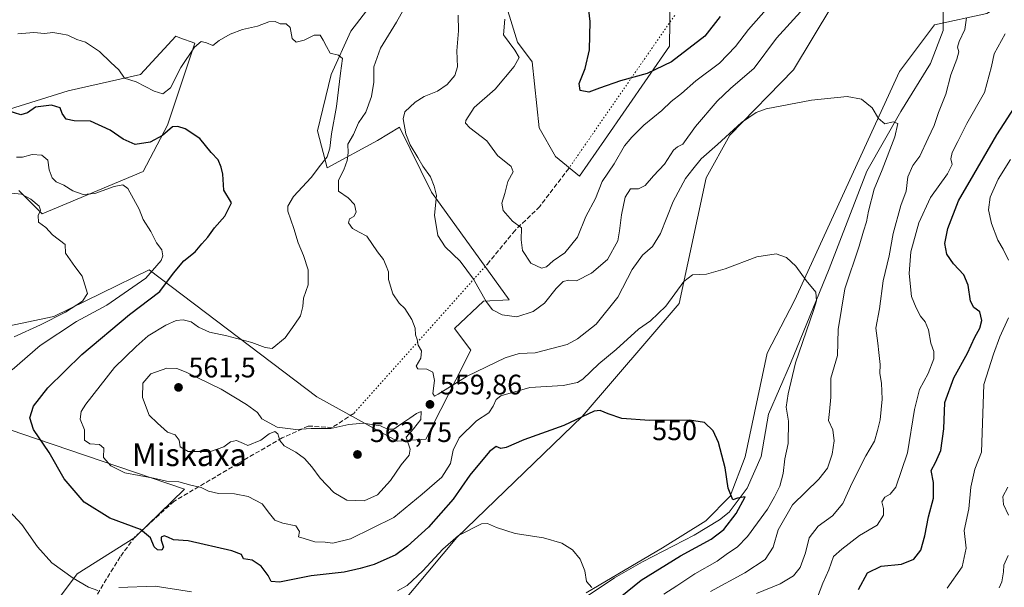
# Model space of a CAD drawing. Units: metres. Extents: x 604072 to 607523, y 4726902 to 4729267.
# Drawn here: x 605017 to 605366, y 4727888 to 4728089 of the extents above; entities that cross this region are included whole.
import ezdxf
from ezdxf.enums import TextEntityAlignment as Align

# ---------------------------------------------------------------- set-up
doc = ezdxf.new("R2010")
doc.units = ezdxf.units.M
doc.header["$MEASUREMENT"] = 0
doc.linetypes.add('DGN Style 3', pattern=[2.307223458686699, 1.648016756204785, -0.6592067024819142])
doc.linetypes.add('DGN Style 5', pattern=[1.1536117293433497, 0.4944050268614355, -0.6592067024819142])
for name, color, linetype, lineweight in [('Arbolado forestal CxS', 92, 'Continuous', 0), ('Corriente natural lineal', 142, 'Continuous', 13), ('Cultivos herbáceos CxS', 92, 'Continuous', 0), ('Curva de nivel maestra', 30, 'Continuous', 30), ('Curva de nivel normal', 30, 'Continuous', 0), ('Matorral CxS', 135, 'Continuous', 0), ('Punto de cota en terreno', 7, 'Continuous', 0), ('Rótulo de curva de nivel directora', 7, 'Continuous', 0), ('Rótulo de punto de cota en terreno', 7, 'Continuous', 0), ('Senda', 7, 'DGN Style 3', 0), ('Senda virtual', 7, 'DGN Style 5', 0), ('Texto cartográfico', 7, 'Continuous', 0)]:
    doc.layers.add(name, color=color, linetype=linetype, lineweight=lineweight)
doc.styles.add('Style-Arial', font='txt')

# ---------------------------------------------------------------- blocks, each defined once
blk = doc.blocks.new('*U9')
at = {"layer": 'Arbolado forestal CxS', "color": 92, "linetype": 'Continuous', "lineweight": 0}
blk.add_polyline3d([(605218.0521, 4727886.021199999, 544.7681000000011), (605245.1010999996, 4727901.968699999, 547.4285999999993), (605260.4310999997, 4727911.500299999, 548.8591000000015), (605269.1253000004, 4727920.1987, 549.8291999999929), (605274.4385000002, 4727934.214199999, 550.7256000000052), (605282.1667, 4727970.944700001, 552.8977000000014), (605291.8535000002, 4727989.508300001, 554.3200999999972), (605293.3065, 4727992.67, 554.5359000000026), (605329.1624999996, 4728070.673900001, 561.3111000000063), (605341.5453000005, 4728087.1786, 563.4404999999971), (605360.1327000001, 4728091.233300001, 565.6089999999967), (605384.4367000004, 4728106.191299999, 568.255799999999)], dxfattribs=at)
blk = doc.blocks.new('*U13')
at = {"layer": 'Cultivos herbáceos CxS', "color": 92, "linetype": 'Continuous', "lineweight": 0}
for points in [[(604943.8421, 4727875.287900001, 533.858600000007), (604952.5399000002, 4727898.482799999, 540.0503000000026), (604975.1020000001, 4727932.681299999, 546.2179999999935), (604987.8180999998, 4727947.290899999, 545.1555999999982), (604994.7849000003, 4727948.199300001, 545.6658000000025), (604998.3920999998, 4727948.6711, 545.8317999999999), (604998.9325000001, 4727948.741599999, 545.857799999998), (605002.7575000003, 4727947.442500001, 546.4342999999935), (605003.7156999996, 4727947.1174, 546.5296999999991), (605005.1249000002, 4727946.639000001, 546.6750000000029), (605023.1753000002, 4727940.512700001, 549.7878999999957), (605075.7414999995, 4727922.671900001, 554.9743000000017), (605058.0317000002, 4727905.593400001, 549.6800999999978), (605037.5916999998, 4727892.683300001, 545.5611000000063), (605021.3170999996, 4727870.808800001, 540.2112000000052)], [(605146.7833000004, 4727875.237500001, 541.0936999999976), (605172.2465000004, 4727905.6305, 546.2602999999945), (605216.6366999998, 4727948.4692, 550.5987000000023), (605251.0012999997, 4727988.4649, 554.942200000005), (605260.5787000004, 4728032.9681, 559.366399999999), (605269.0290000001, 4728048.178300001, 560.8234999999986), (605291.5620999997, 4728071.274, 561.827099999995), (605305.0822999999, 4728093.8069, 564.073900000003), (605331.8696999997, 4728131.655099999, 568.8046000000032), (605350.6586999996, 4728135.902799999, 567.7795999999944), (605373.4583000002, 4728175.790899999, 572.617499999993)], [(605384.4367000004, 4728106.191299999, 568.255799999999), (605360.1327000001, 4728091.233300001, 565.6089999999967), (605341.5453000005, 4728087.1786, 563.4404999999971), (605329.1624999996, 4728070.673900001, 561.3111000000063), (605293.3065, 4727992.67, 554.5359000000026), (605291.8535000002, 4727989.508300001, 554.3200999999972), (605282.1667, 4727970.944700001, 552.8977000000014), (605274.4385000002, 4727934.214199999, 550.7256000000052), (605269.1253000004, 4727920.1987, 549.8291999999929), (605260.4310999997, 4727911.500299999, 548.8591000000015), (605245.1010999996, 4727901.968699999, 547.4285999999993), (605218.0521, 4727886.021199999, 544.7681000000011)]]:
    blk.add_polyline3d(points, dxfattribs=at)
blk = doc.blocks.new('5PATER')
at = {"layer": 'Punto de cota en terreno', "linetype": 'Continuous', "lineweight": 0}
h = blk.add_hatch(color=51, dxfattribs=at)
edge = h.paths.add_edge_path()
edge.add_ellipse((0, 0), major_axis=(-0.1095731443231308, -0.1110710700762829), ratio=0.9994222409660322, start_angle=0, end_angle=360)

msp = doc.modelspace()

# ---------------------------------------------------------------- linework, layer by layer
at = {"layer": 'Arbolado forestal CxS', "color": 92, "linetype": 'Continuous', "lineweight": 0}
msp.add_polyline3d([(605419.7549000002, 4728146.5525, 574.0978000000032), (605418.2144999999, 4728143.5185, 573.718200000003), (605407.7200999996, 4728121.007900001, 571.8583000000071), (605388.8821, 4728108.927200001, 568.6667000000016), (605384.4367000004, 4728106.191299999, 568.255799999999), (605360.1327000001, 4728091.233300001, 565.6089999999967), (605341.5453000005, 4728087.1786, 563.4404999999971), (605329.1624999996, 4728070.673900001, 561.3111000000063), (605293.3065, 4727992.67, 554.5359000000026), (605291.8535000002, 4727989.508300001, 554.3200999999972), (605282.1667, 4727970.944700001, 552.8977000000014), (605274.4385000002, 4727934.214199999, 550.7256000000052), (605269.1253000004, 4727920.1987, 549.8291999999929), (605260.4310999997, 4727911.500299999, 548.8591000000015), (605245.1010999996, 4727901.968699999, 547.4285999999993), (605218.0521, 4727886.021199999, 544.7681000000011)], dxfattribs=at)
at = {"layer": 'Corriente natural lineal', "color": 142, "linetype": 'Continuous', "lineweight": 13}
msp.add_polyline3d([(605370.3701, 4728171.890100001, 572.771900000007), (605361.5601000005, 4728156.550100001, 570.8083999999944), (605352.1001000004, 4728142.520099999, 569.1184000000068), (605349.1601, 4728135.340100001, 567.8080000000045), (605347.2001, 4728114.450099999, 565.8053999999975), (605344.5900999998, 4728094.220100001, 564.2041000000027), (605344.6300999997, 4728085.2501, 563.6710000000021), (605340.0601000005, 4728073.5101, 562.389599999995), (605329.6201, 4728056.530099999, 560.5176999999967), (605317.5500999996, 4728035.3201, 558.5136999999959), (605304.1801000005, 4728000.7301, 556.046199999997), (605290.5401, 4727967.2501, 553.9738000000071), (605282.7100999998, 4727949.300100001, 552.1659000000072), (605280.1001000004, 4727934.290100001, 551.3603000000003), (605275.0800999999, 4727923.090100001, 550.3929000000062), (605268.7100999998, 4727914.600099999, 549.7176999999938), (605265.2901, 4727911.8301, 549.3257000000012), (605256.3201000001, 4727906.440099999, 548.4841000000015), (605238.0500999996, 4727896.9801, 546.6977999999945), (605228.1501000002, 4727891.3201, 545.8074999999953), (605214.1201, 4727882.0101, 544.3448999999965)], dxfattribs=at)
at = {"layer": 'Cultivos herbáceos CxS', "color": 92, "linetype": 'Continuous', "lineweight": 0}
for points in [[(605146.7833000004, 4727875.237500001, 541.0936999999976), (605172.2465000004, 4727905.6305, 546.2602999999945), (605216.6366999998, 4727948.4692, 550.5987000000023), (605251.0012999997, 4727988.4649, 554.942200000005), (605260.5787000004, 4728032.9681, 559.366399999999), (605269.0290000001, 4728048.178300001, 560.8234999999986), (605291.5620999997, 4728071.274, 561.827099999995), (605305.0822999999, 4728093.8069, 564.073900000003), (605331.8696999997, 4728131.655099999, 568.8046000000032), (605350.6586999996, 4728135.902799999, 567.7795999999944), (605373.4583000002, 4728175.790899999, 572.617499999993), (605379.1469000002, 4728197.535700001, 577.0372999999963), (605391.3843, 4728200.799500001, 576.448000000004), (605393.8958999999, 4728198.656199999, 575.9673000000039), (605395.4197000006, 4728197.356100001, 575.7934999999999), (605402.4628999997, 4728191.346700001, 575.3055000000022), (605414.0702999998, 4728181.8201, 575.5979999999981), (605420.6974, 4728166.348400001, 575.283500000005), (605419.7549000002, 4728146.5525, 574.0978000000032)], [(605248.7505000001, 4728167.0405, 583.4612000000052), (605247.6224999996, 4728079.724500001, 576.3307999999961), (605224.5685000002, 4728046.358300001, 573.6747999999934), (605215.7323000003, 4728033.601299999, 573.3671999999933), (605207.1687000003, 4728040.558300001, 574.1530999999959), (605201.3687000005, 4728050.708699999, 574.3733000000066), (605198.9024999999, 4728074.111500001, 571.8868999999977), (605193.7673000004, 4728081.056700001, 570.4916999999987), (605181.7137000002, 4728120.2851, 567.8620999999986)], [(605181.7137000002, 4728120.2851, 567.8620999999986), (605193.7673000004, 4728081.056700001, 570.4916999999987), (605198.9024999999, 4728074.111500001, 571.8868999999977), (605201.3687000005, 4728050.708699999, 574.3733000000066), (605207.1687000003, 4728040.558300001, 574.1530999999959), (605215.7323000003, 4728033.601299999, 573.3671999999933), (605224.5685000002, 4728046.358300001, 573.6747999999934), (605247.6224999996, 4728079.724500001, 576.3307999999961), (605248.7505000001, 4728167.0405, 583.4612000000052)], [(605419.7549000002, 4728146.5525, 574.0978000000032), (605418.2144999999, 4728143.5185, 573.718200000003), (605407.7200999996, 4728121.007900001, 571.8583000000071), (605388.8821, 4728108.927200001, 568.6667000000016), (605384.4367000004, 4728106.191299999, 568.255799999999), (605360.1327000001, 4728091.233300001, 565.6089999999967), (605341.5453000005, 4728087.1786, 563.4404999999971), (605329.1624999996, 4728070.673900001, 561.3111000000063), (605293.3065, 4727992.67, 554.5359000000026), (605291.8535000002, 4727989.508300001, 554.3200999999972), (605282.1667, 4727970.944700001, 552.8977000000014), (605274.4385000002, 4727934.214199999, 550.7256000000052), (605269.1253000004, 4727920.1987, 549.8291999999929), (605260.4310999997, 4727911.500299999, 548.8591000000015), (605245.1010999996, 4727901.968699999, 547.4285999999993), (605218.0521, 4727886.021199999, 544.7681000000011)], [(605150.6206999999, 4728105.8081, 559.3172999999952), (605134.6705, 4728085.0253, 556.0577000000048), (605127.6333, 4728069.586100001, 554.2453999999998), (605122.8787000002, 4728049.726500001, 552.9940999999963), (605126.2407000001, 4728036.554300001, 555.4599000000017), (605144.1426999997, 4728046.199300001, 562.6288000000059), (605151.8563000001, 4728050.9959, 564.3197999999975), (605163.1853, 4728027.9933, 564.5072999999975), (605190.7346999999, 4727989.8103, 566.5234000000055), (605181.7018999998, 4727989.3521, 564.7311000000045), (605171.4014999997, 4727979.660300001, 561.5950000000012), (605177.2012999998, 4727971.927300001, 561.2238000000071), (605161.1788999997, 4727940.469500001, 559.1646999999939), (605151.0201000003, 4727939.755700001, 560.7623000000021), (605122.5966999996, 4727955.466700001, 558.0184000000008), (605063.1573000001, 4728000.4345, 543.8923000000068), (605029.3406999996, 4727983.9001, 538.675700000007), (604979.2352999998, 4727973.352700001, 533.235799999995)], [(604979.2352999998, 4727973.352700001, 533.235799999995), (605029.3406999996, 4727983.9001, 538.675700000007), (605063.1573000001, 4728000.4345, 543.8923000000068), (605122.5966999996, 4727955.466700001, 558.0184000000008), (605151.0201000003, 4727939.755700001, 560.7623000000021), (605161.1788999997, 4727940.469500001, 559.1646999999939), (605177.2012999998, 4727971.927300001, 561.2238000000071), (605171.4014999997, 4727979.660300001, 561.5950000000012), (605181.7018999998, 4727989.3521, 564.7311000000045), (605190.7346999999, 4727989.8103, 566.5234000000055), (605163.1853, 4728027.9933, 564.5072999999975), (605151.8563000001, 4728050.9959, 564.3197999999975), (605144.1426999997, 4728046.199300001, 562.6288000000059), (605126.2407000001, 4728036.554300001, 555.4599000000017), (605122.8787000002, 4728049.726500001, 552.9940999999963), (605127.6333, 4728069.586100001, 554.2453999999998), (605134.6705, 4728085.0253, 556.0577000000048), (605150.6206999999, 4728105.8081, 559.3172999999952)], [(605017.0097000003, 4728028.5229, 541.3426000000036), (605025.2285000002, 4728020.3037, 540.165399999998), (605061.0060999999, 4728035.2915, 547.357600000003), (605069.7089000001, 4728051.729900001, 551.3359999999957), (605079.3784999996, 4728080.738100001, 556.7204999999958), (605073.9824999999, 4728082.666099999, 558.3430999999982), (605072.6107000001, 4728083.156099999, 558.5966000000044), (605060.0395000001, 4728069.618100001, 555.8669999999984), (605034.4153000005, 4728063.8167, 551.982600000003), (605007.8327000003, 4728055.587099999, 550.2826999999961)], [(605007.8327000003, 4728055.587099999, 550.2826999999961), (605034.4153000005, 4728063.8167, 551.982600000003), (605060.0395000001, 4728069.618100001, 555.8669999999984), (605072.6107000001, 4728083.156099999, 558.5966000000044), (605073.9824999999, 4728082.666099999, 558.3430999999982), (605079.3784999996, 4728080.738100001, 556.7204999999958), (605069.7089000001, 4728051.729900001, 551.3359999999957), (605061.0060999999, 4728035.2915, 547.357600000003), (605025.2285000002, 4728020.3037, 540.165399999998), (605017.0097000003, 4728028.5229, 541.3426000000036)], [(604943.8421, 4727875.287900001, 533.858600000007), (604952.5399000002, 4727898.482799999, 540.0503000000026), (604975.1020000001, 4727932.681299999, 546.2179999999935), (604987.8180999998, 4727947.290899999, 545.1555999999982), (604994.7849000003, 4727948.199300001, 545.6658000000025), (604998.3920999998, 4727948.6711, 545.8317999999999), (604998.9325000001, 4727948.741599999, 545.857799999998), (605002.7575000003, 4727947.442500001, 546.4342999999935), (605003.7156999996, 4727947.1174, 546.5296999999991), (605005.1249000002, 4727946.639000001, 546.6750000000029), (605023.1753000002, 4727940.512700001, 549.7878999999957), (605075.7414999995, 4727922.671900001, 554.9743000000017), (605058.0317000002, 4727905.593400001, 549.6800999999978), (605037.5916999998, 4727892.683300001, 545.5611000000063), (605021.3170999996, 4727870.808800001, 540.2112000000052)]]:
    msp.add_polyline3d(points, dxfattribs=at)
at = {"layer": 'Curva de nivel maestra', "color": 30, "linetype": 'Continuous', "lineweight": 30, "flags": 128}
for points, elevation in [([(605265.5499999998, 4728090.220100001), (605260.1100000005, 4728083.2501), (605248.2800000003, 4728074.0601), (605239.6699999999, 4728069.960100001), (605230.2100000001, 4728067.360099999), (605222.7599999999, 4728064.8201), (605218.9699999997, 4728063.4001), (605215.9800000006, 4728063.960100001), (605215.6399999997, 4728066.420100001), (605217.7599999999, 4728071.7401), (605219.2599999999, 4728078.4101), (605219.4400000004, 4728088.460100001), (605217.5, 4728105.710100001)], 575), ([(605230.1399999997, 4727884.440099999), (605237.5300000003, 4727890.440099999), (605251.54, 4727899.0801), (605262.3300000001, 4727905.020099999), (605266.9000000004, 4727908.420100001), (605271.2699999996, 4727914.120100001), (605274.3799999999, 4727920.040100001), (605271.7599999999, 4727919.4901), (605270.0199999996, 4727918.920100001), (605268.4500000002, 4727923.0001), (605267.3799999999, 4727930.2601), (605265, 4727939.210100001), (605263.04, 4727943.4301), (605260.0499999998, 4727946.3101), (605254.7300000006, 4727947.120100001), (605240.54, 4727947.0801), (605230.7300000006, 4727947.800100001), (605225.9100000003, 4727949.4101), (605222.9900000002, 4727950.5701), (605220.8899999997, 4727950.340100001), (605210.0999999996, 4727945.300100001), (605195.9400000004, 4727940.140100001), (605189.7599999999, 4727937.470100001), (605187.7800000003, 4727937.0601), (605186.1100000005, 4727937.840100001), (605183.7800000003, 4727936.030099999), (605176.7800000003, 4727927.620100001), (605170.8899999997, 4727919.1501), (605162.1799999997, 4727909.200099999), (605154.7599999999, 4727902.540100001), (605150.6399999997, 4727899.380100001), (605142.9199999999, 4727896.040100001), (605137.9000000004, 4727894.630100001), (605132.3399999999, 4727893.3101), (605120.5599999996, 4727892.0001), (605109.3099999996, 4727889.780099999), (605106.3700000001, 4727890.0001), (605105.3499999996, 4727892.100099999), (605102.8499999996, 4727895.460100001), (605099.7300000006, 4727897.530099999), (605096.6100000005, 4727898.040100001), (605095.8499999996, 4727899.540100001), (605092.4299999997, 4727900.9001), (605077.04, 4727904.4001), (605071.7699999996, 4727904.790100001), (605069.79, 4727905.7301), (605068.4500000002, 4727906.130100001), (605067.3799999999, 4727905.7301), (605067.3899999997, 4727904.600099999), (605068.2000000002, 4727902.1801), (605067.6799999997, 4727901.120100001), (605066.0800000001, 4727901.1801), (605064.8799999999, 4727902.3201), (605063.6600000003, 4727905.4801), (605060.1299999999, 4727908.360099999), (605049.2599999999, 4727912.4001), (605040.0800000001, 4727918.040100001), (605032.9900000002, 4727926.4001), (605027.7400000002, 4727935.710100001), (605022.1900000004, 4727943.880100001), (605020.8399999999, 4727947.960100001), (605022.2100000001, 4727952.0701), (605027.2100000001, 4727958.640100001), (605039.2400000002, 4727970.460100001), (605056.2400000002, 4727984.620100001), (605066.8899999997, 4727992.7601), (605071.75, 4727999.2301), (605075.4500000002, 4728003.600099999), (605079.4199999999, 4728006.800100001), (605081.7800000003, 4728009.600099999), (605083.9100000003, 4728011.9801), (605086.3200000003, 4728015.340100001), (605089.9400000004, 4728019.4801), (605092.3099999996, 4728024.1601), (605089.5899999999, 4728028.600099999), (605089.2400000002, 4728034.3101), (605088.6600000003, 4728036.840100001), (605087.5999999996, 4728039.440099999), (605085.1500000004, 4728042.0001), (605081.1399999997, 4728046.9901), (605075.9100000003, 4728050.420100001), (605073.2800000003, 4728051.1601), (605071.4400000004, 4728051.050100001), (605067.8700000001, 4728047.960100001), (605063.4600000001, 4728045.6801), (605058.2199999997, 4728044.8201), (605053.9199999999, 4728046.6601), (605049.2999999998, 4728049.9301), (605042.3499999996, 4728053.0801), (605036.5499999998, 4728053.270099999), (605033.75, 4728053.8101), (605032.3600000005, 4728055.860099999), (605031.5800000001, 4728057.7601), (605028.5499999998, 4728058.8201), (605022.8600000005, 4728058.0601), (605020.0800000001, 4728056.040100001), (605017.6200000001, 4728055.340100001), (605013.2400000002, 4728056.7401)], 550), ([(605314.6399999997, 4727887.100099999), (605317.7300000006, 4727893.100099999), (605322.5999999996, 4727895.4001), (605329.8899999997, 4727896.100099999), (605334.2100000001, 4727897.940099999), (605336.7000000002, 4727901.120100001), (605338.1500000004, 4727906.1501), (605339.4100000003, 4727912.960100001), (605341.1799999997, 4727919.5601), (605341.1299999999, 4727925.0801), (605340.3499999996, 4727929.360099999), (605341.8399999999, 4727932.1801), (605343.7400000002, 4727936.4301), (605344.8499999996, 4727944.090100001), (605345.2199999997, 4727953.4301), (605348.3399999999, 4727962.110099999), (605353.2100000001, 4727970.940099999), (605355.8600000005, 4727976.550100001), (605357.5899999999, 4727979.720100001), (605358.2599999999, 4727982.5001), (605357.6299999999, 4727985.530099999), (605355.5300000003, 4727987.0801), (605354.3099999996, 4727989.2601), (605353.4900000002, 4727994.940099999), (605351.9199999999, 4727998.690099999), (605348.29, 4728002.530099999), (605345.9500000002, 4728005.920100001), (605345.1799999997, 4728009.7501), (605346.2199999997, 4728015.0801), (605350.0199999996, 4728024.890100001), (605355.4299999997, 4728034.2401), (605363.6200000001, 4728048.2601), (605371.1399999997, 4728059.970100001)], 575)]:
    msp.add_lwpolyline(points, dxfattribs=dict(at, elevation=elevation))
at = {"layer": 'Curva de nivel normal', "color": 30, "linetype": 'Continuous', "lineweight": 0, "flags": 128}
for points, elevation in [([(605262.1699999999, 4727886.420100001), (605274.3600000005, 4727893.030099999), (605281.5499999998, 4727897.7501), (605284.3499999996, 4727902.100099999), (605286.1399999997, 4727908.280099999), (605291.2400000002, 4727917.1601), (605300.5, 4727926.220100001), (605303.6600000003, 4727930.140100001), (605305.2100000001, 4727935.100099999), (605305.9500000002, 4727939.840100001), (605305.4800000006, 4727943.710100001), (605303.9199999999, 4727947.0601), (605304.3499999996, 4727950.220100001), (605304.8300000001, 4727955.3101), (605304.75, 4727962.030099999), (605307.1200000001, 4727970.030099999), (605307.3499999996, 4727979.220100001), (605309.7699999996, 4727993.6601), (605314.7800000003, 4728008.860099999), (605316.3200000003, 4728014.1601), (605317.4199999999, 4728017.450099999), (605318.0899999999, 4728021.1501), (605320.1500000004, 4728029.0101), (605322.9400000004, 4728035.8201), (605327.5199999996, 4728047.5801), (605328.5099999999, 4728052.280099999), (605326.9199999999, 4728052.800100001), (605323.9199999999, 4728052.140100001), (605321.7400000002, 4728054.020099999), (605319.4299999997, 4728057.870100001), (605315.5999999996, 4728060.870100001), (605310.5999999996, 4728061.8201), (605297.9500000002, 4728060.4901), (605281.8799999999, 4728057.4101), (605278.3499999996, 4728056.1501), (605273.1699999999, 4728052.6601), (605264.6200000001, 4728044.780099999), (605258.8600000005, 4728039.770099999), (605255.9199999999, 4728036.120100001), (605253.25, 4728032.7601), (605248.8799999999, 4728024.670100001), (605244.3899999997, 4728013.2601), (605241.5499999998, 4728008.690099999), (605238, 4728005.6601), (605234.3399999999, 4728000.540100001), (605229.3300000001, 4727990.700099999), (605221.5499999998, 4727981.220100001), (605215.04, 4727975.950099999), (605211.3399999999, 4727973.920100001), (605200.04, 4727970.9901), (605194.3399999999, 4727970.800100001), (605189.3799999999, 4727969.2501), (605175.8700000001, 4727962.700099999), (605165.6399999997, 4727956.3101), (605164.2699999996, 4727955.610099999), (605163.7199999997, 4727956.610099999), (605164.3499999996, 4727961.210100001), (605163.6900000004, 4727964.1801), (605161.5599999996, 4727965.270099999), (605158.4500000002, 4727965.360099999), (605157.8099999996, 4727966.2601), (605159.4900000002, 4727969.100099999), (605159.7400000002, 4727971.6801), (605158.4800000006, 4727973.7601), (605158.1900000004, 4727975.6801), (605157.6100000005, 4727977.4301), (605157.4400000004, 4727979.800100001), (605156.29, 4727982.860099999), (605153.8099999996, 4727986.770099999), (605151.7699999996, 4727988.6501), (605149.5499999998, 4727991.9001), (605147.9800000006, 4727997.020099999), (605147.9900000002, 4727999.7501), (605147.1600000003, 4728001.840100001), (605146.2300000006, 4728004.110099999), (605144.1299999999, 4728006.850099999), (605140.3200000003, 4728012.390100001), (605137.5499999998, 4728013.7401), (605135.25, 4728015.100099999), (605133.7800000003, 4728017.100099999), (605134.1500000004, 4728018.440099999), (605135.7000000002, 4728019.360099999), (605136.5, 4728020.890100001), (605135.9299999997, 4728023.600099999), (605133.7000000002, 4728025.940099999), (605130.2199999997, 4728028.2401), (605130.2199999997, 4728032.190099999), (605132.1799999997, 4728035.800100001), (605133.3899999997, 4728039.1601), (605133.6600000003, 4728041.840100001), (605133.6299999999, 4728044.890100001), (605135.5999999996, 4728048.4101), (605137.3300000001, 4728052.530099999), (605140.0199999996, 4728056.3201), (605142.0300000003, 4728061.840100001), (605142.75, 4728066.940099999), (605142.8399999999, 4728072.350099999), (605145.2100000001, 4728079.0001), (605150.8799999999, 4728088.140100001), (605153.5, 4728093.0701)], 560), ([(605295.2300000006, 4728093.1501), (605285.5800000001, 4728082.4801), (605277.5599999996, 4728071.860099999), (605269.2000000002, 4728064.670100001), (605264.5099999999, 4728060.200099999), (605256.8700000001, 4728051.1501), (605252.2999999998, 4728044.920100001), (605250.4199999999, 4728044.020099999), (605249, 4728042.7601), (605245.7699999996, 4728037.860099999), (605241.8799999999, 4728033.690099999), (605238.9500000002, 4728030.2601), (605236.6500000004, 4728029.110099999), (605233.7599999999, 4728029.120100001), (605231.9100000003, 4728026.220100001), (605230.5999999996, 4728019.9101), (605229.8600000005, 4728014.270099999), (605229.2599999999, 4728010.6601), (605225.5700000003, 4728004.0701), (605219.9100000003, 4727999.200099999), (605214.6799999997, 4727996.5101), (605211.9199999999, 4727996.7301), (605209.8899999997, 4727996.280099999), (605207.4199999999, 4727993.850099999), (605203.3399999999, 4727988.5801), (605199.3300000001, 4727985.640100001), (605193.54, 4727983.8201), (605188.25, 4727984.420100001), (605184.9000000004, 4727986.280099999), (605182.5599999996, 4727989.200099999), (605178.0800000001, 4727997.0601), (605173.4400000004, 4728003.540100001), (605168.04, 4728008.610099999), (605165.4800000006, 4728012.640100001), (605164.2999999998, 4728019.7501), (605165.0300000003, 4728026.770099999), (605164.1699999999, 4728030.0701), (605162.8399999999, 4728033.370100001), (605160.1399999997, 4728037.1601), (605158.4100000003, 4728040.270099999), (605155.6600000003, 4728044.690099999), (605154.1299999999, 4728048.6601), (605153.2000000002, 4728053.880100001), (605153.8200000003, 4728056.390100001), (605157.4299999997, 4728059.880100001), (605160.6299999999, 4728061.860099999), (605165.4000000004, 4728063.7501), (605168.8499999996, 4728066.040100001), (605171.5199999996, 4728069.2301), (605172.4400000004, 4728072.360099999), (605172.25, 4728078.0701), (605172.8399999999, 4728085.120100001), (605172.7400000002, 4728090.700099999)], 565), ([(605189.2100000001, 4728089.2401), (605188.7999999998, 4728083.6501), (605192.8099999996, 4728078.300100001), (605194.2599999999, 4728075.710100001), (605192.5300000003, 4728072.420100001), (605185.7800000003, 4728064.4801), (605178.3899999997, 4728057.920100001), (605175.3799999999, 4728053.3201), (605175.2800000003, 4728052.4301), (605176.8200000003, 4728050.7501), (605182.8300000001, 4728046.130100001), (605186.6600000003, 4728040.870100001), (605191.4400000004, 4728037.0001), (605192.1699999999, 4728035.190099999), (605190.25, 4728031.6801), (605189.2699999996, 4728027.460100001), (605188.2100000001, 4728024.050100001), (605188.7000000002, 4728021.440099999), (605191.9600000001, 4728017.690099999), (605195.1699999999, 4728015.2501), (605195.04, 4728011.040100001), (605195.5199999996, 4728007.300100001), (605198.4699999997, 4728002.8101), (605202.1900000004, 4728000.950099999), (605204.04, 4728001.4801), (605206.3600000005, 4728003.6501), (605210.5, 4728006.420100001), (605214.9400000004, 4728012.040100001), (605217.9600000001, 4728019.2601), (605221.3200000003, 4728025.710100001), (605223.7100000001, 4728031.7501), (605228.0099999999, 4728038.030099999), (605231.6200000001, 4728044.4001), (605234.2100000001, 4728047.380100001), (605238.5499999998, 4728051.640100001), (605244.8799999999, 4728056.8201), (605248.2100000001, 4728060.050100001), (605251.8799999999, 4728062.850099999), (605256.9199999999, 4728067.440099999), (605265.2999999998, 4728073.640100001), (605271.04, 4728079.530099999), (605275.5999999996, 4728085.620100001), (605282.7699999996, 4728093.770099999)], 570), ([(605278.4299999997, 4727885.6801), (605286.8600000005, 4727889.220100001), (605291.54, 4727891.940099999), (605293.9199999999, 4727895.0001), (605295.8600000005, 4727900.090100001), (605297.1200000001, 4727905.450099999), (605300.3399999999, 4727909.550100001), (605305.4199999999, 4727913.2601), (605309.0700000003, 4727917.620100001), (605312.3799999999, 4727924.950099999), (605317.1799999997, 4727934.5001), (605320.2999999998, 4727939.7601), (605321.3200000003, 4727943.4801), (605322.2300000006, 4727947.220100001), (605323.0199999996, 4727954.5701), (605322.7400000002, 4727960.290100001), (605322.1100000005, 4727963.670100001), (605322.3300000001, 4727966.890100001), (605321.8300000001, 4727971.0701), (605321.4800000006, 4727974.390100001), (605320.7599999999, 4727979.7601), (605321.9900000002, 4727986.630100001), (605323.3700000001, 4727996.5601), (605325.4100000003, 4728005.390100001), (605326.9199999999, 4728013.340100001), (605329.6399999997, 4728023.2301), (605331.5300000003, 4728028.2601), (605332.1100000005, 4728033.420100001), (605333.9100000003, 4728037.420100001), (605336.3799999999, 4728040.7501), (605339.2699999996, 4728047.040100001), (605341.4000000004, 4728051.5601), (605342.9800000006, 4728056.1801), (605345.5300000003, 4728062.670100001), (605347.3600000005, 4728069.5601), (605349.4900000002, 4728075.0701), (605350.1399999997, 4728077.690099999), (605349.7400000002, 4728079.360099999), (605350.2800000003, 4728081.3301), (605352.3099999996, 4728085.5701), (605352.9299999997, 4728089.690099999)], 565), ([(605016.5700000003, 4728084.0601), (605022.2999999998, 4728084.460100001), (605026.0099999999, 4728084.1801), (605029.0499999998, 4728084.5601), (605031.8200000003, 4728084.040100001), (605034.3899999997, 4728083.5701), (605037.5199999996, 4728082.020099999), (605040.54, 4728081.040100001), (605045.6100000005, 4728077.770099999), (605049.54, 4728073.9001), (605052.3899999997, 4728071.340100001), (605054.3799999999, 4728068.370100001), (605058.5800000001, 4728067.0601), (605064.9100000003, 4728063.670100001), (605068.0099999999, 4728062.7401), (605070.6799999997, 4728064.920100001), (605074.3399999999, 4728072.120100001), (605079.1799999997, 4728079.370100001), (605081.6200000001, 4728081.280099999), (605083.4900000002, 4728080.880100001), (605085.7599999999, 4728079.850099999), (605088.0199999996, 4728081.6601), (605091.8499999996, 4728083.880100001), (605096.2300000006, 4728085.620100001), (605101.5700000003, 4728086.7601), (605105.5700000003, 4728088.3201), (605107.8200000003, 4728088.4301), (605109.5800000001, 4728087.5701), (605111.7599999999, 4728087.600099999), (605113.1600000003, 4728086.3301), (605113.8700000001, 4728082.370100001), (605115.2300000006, 4728081.030099999), (605118.0700000003, 4728081.8101), (605121.5999999996, 4728083.550100001), (605123.7999999998, 4728083.5601), (605124.8099999996, 4728081.770099999), (605126.0499999998, 4728079.5601), (605127.3700000001, 4728077.1601), (605130.2599999999, 4728076.440099999), (605131.6399999997, 4728075.290100001), (605130.9600000001, 4728070.0601), (605129.5099999999, 4728058.2601), (605127.7800000003, 4728048.610099999), (605127.2000000002, 4728043.470100001), (605126.2199999997, 4728040.4101), (605123.9400000004, 4728037.520099999), (605120.54, 4728033.0801), (605114.3300000001, 4728026.420100001), (605112.3600000005, 4728022.960100001), (605112.3399999999, 4728021.2501), (605114.4800000006, 4728015.090100001), (605115.9800000006, 4728009.9301), (605117.9199999999, 4728005.460100001), (605119.4699999997, 4728000.4301), (605119.5300000003, 4727997.7501), (605119.5599999996, 4727995.090100001), (605117.8899999997, 4727990.4101), (605117.5899999999, 4727987.370100001), (605116.7599999999, 4727984.0801), (605114.7999999998, 4727981.170100001), (605111.4199999999, 4727976.380100001), (605106.7300000006, 4727972.600099999), (605104.3399999999, 4727972.850099999), (605099.5300000003, 4727974.6601), (605090.75, 4727977.0101), (605084.5499999998, 4727978.350099999), (605080.6299999999, 4727980.1601), (605078.0800000001, 4727981.940099999), (605075.2199999997, 4727982.7401), (605072.7199999997, 4727982.520099999), (605069.0599999996, 4727980.850099999), (605062.8099999996, 4727977.0001), (605058.5, 4727973.2401), (605050.9199999999, 4727965.8101), (605040.7100000001, 4727952.840100001), (605039.0599999996, 4727950.2401), (605038.6600000003, 4727947.540100001), (605040.29, 4727943.710100001), (605040.2199999997, 4727940.030099999), (605042.1900000004, 4727938.790100001), (605045.5199999996, 4727938.540100001), (605047.0999999996, 4727937.2501), (605046.9600000001, 4727933.870100001), (605049.5800000001, 4727930.960100001), (605054.5899999999, 4727928.440099999), (605064.7000000002, 4727926.550100001), (605069.3600000005, 4727925.5601), (605073.7100000001, 4727925.270099999), (605077.8799999999, 4727924.120100001), (605081.5999999996, 4727923.2601), (605084.2400000002, 4727922.050100001), (605087.7699999996, 4727921.200099999), (605093.4400000004, 4727921.0001), (605098.2400000002, 4727920.120100001), (605103.2699999996, 4727917.550100001), (605105.8399999999, 4727914.0601), (605107.7400000002, 4727911.7601), (605110.5499999998, 4727910.6601), (605115.1299999999, 4727909.670100001), (605116.4100000003, 4727907.7401), (605116.1399999997, 4727905.840100001), (605118.1600000003, 4727905.2301), (605121.8499999996, 4727904.0701), (605125.5499999998, 4727903.920100001), (605128.2300000006, 4727903.600099999), (605134.5599999996, 4727905.120100001), (605149.8899999997, 4727912.700099999), (605159.8899999997, 4727920.9001), (605166.9600000001, 4727926.9801), (605170.0099999999, 4727931.8201), (605170.9199999999, 4727936.470100001), (605173.04, 4727940.950099999), (605179.2400000002, 4727946.920100001), (605183.5199999996, 4727949.780099999), (605185.0700000003, 4727952.100099999), (605186.1900000004, 4727954.440099999), (605187.7599999999, 4727955.720100001), (605198.1200000001, 4727958.6801), (605209.9500000002, 4727959.420100001), (605214.9500000002, 4727960.4801), (605216.8899999997, 4727961.640100001), (605222.5599999996, 4727967.1501), (605228.6799999997, 4727972.1801), (605236.6200000001, 4727979.440099999), (605240.8600000005, 4727982.4001), (605246.29, 4727987.600099999), (605252.7100000001, 4727996.3301), (605255.7000000002, 4727998.640100001), (605260.7000000002, 4727998.920100001), (605267.3799999999, 4728000.7301), (605278.54, 4728005.0801), (605285.4100000003, 4728006.0801), (605289.1100000005, 4728004.7601), (605292.3899999997, 4728001.720100001), (605296.0099999999, 4727996.6801), (605299.5199999996, 4727992.460100001), (605299.7300000006, 4727989.460100001), (605298.6600000003, 4727986.0101), (605292.3099999996, 4727967.4801), (605289.7199999997, 4727956.520099999), (605288.9000000004, 4727951.7401), (605289.7599999999, 4727946.780099999), (605289.6799999997, 4727938.8301), (605288.4600000001, 4727933.4801), (605287.9000000004, 4727928.2401), (605286.7000000002, 4727923.800100001), (605284.79, 4727920.040100001), (605282.3099999996, 4727915.5801), (605275.2100000001, 4727905.9901), (605271.5499999998, 4727902.140100001), (605268.1900000004, 4727899.950099999), (605264.4699999997, 4727897.2501), (605256.5300000003, 4727892.6501), (605250.2100000001, 4727888.4801), (605245.5499999998, 4727885.520099999)], 555), ([(605366.5599999996, 4728084.0101), (605362.6500000004, 4728076.920100001), (605361.6900000004, 4728072.4101), (605359.2100000001, 4728063.300100001), (605352.9500000002, 4728052.270099999), (605349.7800000003, 4728045.850099999), (605347.75, 4728042.050100001), (605347.3700000001, 4728039.7501), (605347.8099999996, 4728037.7501), (605346.0999999996, 4728034.420100001), (605340.1600000003, 4728026.0801), (605335.9199999999, 4728017.0601), (605333.2000000002, 4728006.7401), (605332.5999999996, 4727999.0801), (605333.3300000001, 4727990.970100001), (605335.0199999996, 4727986.950099999), (605336.5199999996, 4727984.050100001), (605338.2100000001, 4727982.050100001), (605339.4600000001, 4727979.190099999), (605340.1900000004, 4727974.460100001), (605341.3200000003, 4727971.540100001), (605341.2699999996, 4727968.880100001), (605339.29, 4727963.710100001), (605336.2699999996, 4727958.0701), (605334.4199999999, 4727950.880100001), (605331.9699999997, 4727935.590100001), (605327.8300000001, 4727923.4101), (605325.8700000001, 4727920.920100001), (605323.9699999997, 4727919.890100001), (605322.8799999999, 4727918.210100001), (605323.4199999999, 4727915.870100001), (605323.4199999999, 4727913.440099999), (605321.2100000001, 4727909.940099999), (605314.9299999997, 4727906.2301), (605308.6600000003, 4727901.4101), (605305.7400000002, 4727898.890100001), (605304.0899999999, 4727894.100099999), (605301.9299999997, 4727889.440099999), (605300.0499999998, 4727884.440099999)], 570), ([(605016.0999999996, 4728040.3301), (605018.2800000003, 4728040.360099999), (605021.6900000004, 4728041.2601), (605025.1200000001, 4728041.0101), (605027.2100000001, 4728039.3201), (605027.7699999996, 4728035.890100001), (605028.7599999999, 4728032.960100001), (605030.2100000001, 4728031.5801), (605032.8600000005, 4728030.4001), (605036.0599999996, 4728028.380100001), (605039.75, 4728027.090100001), (605043.9199999999, 4728027.4301), (605050.75, 4728029.970100001), (605053.8499999996, 4728030.4801), (605055.5599999996, 4728029.2301), (605059.6399999997, 4728021.920100001), (605061.04, 4728018.210100001), (605063.7999999998, 4728013.970100001), (605065.7999999998, 4728009.9801), (605067.6799999997, 4728007.520099999), (605068.0300000003, 4728005.360099999), (605067.4100000003, 4728003.7401), (605062.0300000003, 4727997.4901), (605048.0999999996, 4727987.9101), (605037.3499999996, 4727982.0801), (605024.4900000002, 4727973.620100001), (605014.5599999996, 4727965.0001)], 545), ([(605367.7800000003, 4728003.880100001), (605365.9100000003, 4728007.780099999), (605363.9400000004, 4728010.9101), (605361.7100000001, 4728016.840100001), (605360.6600000003, 4728021.6801), (605361.2999999998, 4728026.190099999), (605364.1299999999, 4728032.520099999), (605368.4800000006, 4728039.530099999)], 580), ([(605015.2800000003, 4727976.640100001), (605024.6900000004, 4727980.9001), (605033.5199999996, 4727985.390100001), (605039.5899999999, 4727989.370100001), (605041.3600000005, 4727992.0801), (605039.3799999999, 4727998.130100001), (605036.79, 4728001.590100001), (605033.5199999996, 4728006.270099999), (605033.4199999999, 4728009.4101), (605028.8499999996, 4728012.870100001), (605026.5800000001, 4728015.450099999), (605023.9100000003, 4728017.3101), (605023.7699999996, 4728019.640100001), (605024.6699999999, 4728021.540100001), (605024.1399999997, 4728022.920100001), (605021.2300000006, 4728025.5001), (605017.9600000001, 4728027.2501), (605014.2000000002, 4728027.540100001)], 540), ([(605346.0499999998, 4727887.5801), (605351.3499999996, 4727895.190099999), (605352.8099999996, 4727901.770099999), (605352.0999999996, 4727908.100099999), (605353.7000000002, 4727915.770099999), (605354.3799999999, 4727923.4301), (605355.79, 4727929.7601), (605358.2400000002, 4727935.800100001), (605359, 4727959.8301), (605362.4400000004, 4727970.5001), (605364.7000000002, 4727976.6501), (605367.79, 4727983.420100001)], 580), ([(605069.4299999997, 4727965.600099999), (605063.8099999996, 4727963.5801), (605060.9600000001, 4727960.2401), (605060.7699999996, 4727955.210100001), (605063.1699999999, 4727948.9101), (605066.1299999999, 4727946.0801), (605069.6799999997, 4727942.940099999), (605072.3700000001, 4727941.960100001), (605073.8399999999, 4727940.030099999), (605074.1799999997, 4727937.7601), (605077.04, 4727936.0801), (605084.8600000005, 4727936.090100001), (605089.5899999999, 4727937.7601), (605091.9900000002, 4727939.5101), (605094.0999999996, 4727939.940099999), (605096.6200000001, 4727938.9001), (605098.0800000001, 4727938.1601), (605102.79, 4727940.120100001), (605105.7000000002, 4727942.2601), (605107.7199999997, 4727943.100099999), (605108.7599999999, 4727942.3101), (605109.4299999997, 4727939.9901), (605111.04, 4727938.050100001), (605115.1100000005, 4727935.8301), (605118.1799999997, 4727933.600099999), (605120.8200000003, 4727930.640100001), (605123.7300000006, 4727926.590100001), (605128.6299999999, 4727921.5001), (605133.2300000006, 4727918.840100001), (605139.3399999999, 4727918.550100001), (605144.0599999996, 4727920.670100001), (605148.6500000004, 4727925.800100001), (605152.4500000002, 4727931.3201), (605155.3700000001, 4727934.710100001), (605155.6200000001, 4727936.840100001), (605154.29, 4727941.140100001), (605156.8399999999, 4727944.090100001), (605159.4800000006, 4727947.4301), (605159.6299999999, 4727950.200099999), (605157.8899999997, 4727949.5601), (605155.5800000001, 4727947.860099999), (605152.3300000001, 4727945.7401), (605149.8799999999, 4727943.9301), (605147.7000000002, 4727943.9801), (605145.2100000001, 4727945.110099999), (605141.9600000001, 4727945.590100001), (605139.1799999997, 4727946.120100001), (605133.9000000004, 4727945.630100001), (605127.5700000003, 4727944.220100001), (605120.54, 4727944.2301), (605115.1900000004, 4727943.840100001), (605108.4900000002, 4727944.6801), (605103.1399999997, 4727947.6601), (605101.5099999999, 4727949.920100001), (605097.7199999997, 4727952.6501), (605088.6600000003, 4727958.110099999), (605076.2800000003, 4727964.140100001), (605073.0300000003, 4727965.420100001), (605069.4299999997, 4727965.600099999)], 560), ([(605367.7100000001, 4727913.4901), (605365.9800000006, 4727917.270099999), (605365.7400000002, 4727920.0601), (605367.4900000002, 4727923.4301)], 585), ([(605010.4800000006, 4727918.280099999), (605018, 4727910.190099999), (605023.6100000005, 4727902.3101), (605028.7100000001, 4727896.590100001), (605036.2100000001, 4727891.1801), (605041.6299999999, 4727887.9901), (605044.9699999997, 4727886.780099999)], 545), ([(605151.1600000003, 4727886.7401), (605154.5599999996, 4727888.540100001), (605160.2199999997, 4727893.8201), (605167.2000000002, 4727901.5001), (605172.8399999999, 4727906.2601), (605181.0099999999, 4727910.4301), (605183.0499999998, 4727910.5001), (605186.2599999999, 4727909.0701), (605192.8899999997, 4727906.9901), (605202.8799999999, 4727905.460100001), (605209.4199999999, 4727903.600099999), (605213.2699999996, 4727901.1601), (605215.9900000002, 4727897.9001), (605217.5499999998, 4727893.8201), (605218.1799999997, 4727890.0101), (605220.0199999996, 4727887.890100001)], 545), ([(605364.5, 4727887.700099999), (605365.4500000002, 4727889.8201), (605365.9800000006, 4727893.370100001), (605366.1200000001, 4727895.780099999), (605367.6299999999, 4727899.2401)], 585), ([(605052.4500000002, 4727887.9001), (605065.25, 4727888.3301), (605078.2199999997, 4727886.290100001)], 545)]:
    msp.add_lwpolyline(points, dxfattribs=dict(at, elevation=elevation))
at = {"layer": 'Matorral CxS', "color": 135, "linetype": 'Continuous', "lineweight": 0}
for points in [[(605146.7833000004, 4727875.237500001, 541.0936999999976), (605172.2465000004, 4727905.6305, 546.2602999999945), (605216.6366999998, 4727948.4692, 550.5987000000023), (605251.0012999997, 4727988.4649, 554.942200000005), (605260.5787000004, 4728032.9681, 559.366399999999), (605269.0290000001, 4728048.178300001, 560.8234999999986), (605291.5620999997, 4728071.274, 561.827099999995), (605305.0822999999, 4728093.8069, 564.073900000003), (605331.8696999997, 4728131.655099999, 568.8046000000032), (605350.6586999996, 4728135.902799999, 567.7795999999944), (605373.4583000002, 4728175.790899999, 572.617499999993), (605379.1469000002, 4728197.535700001, 577.0372999999963), (605391.3843, 4728200.799500001, 576.448000000004), (605393.8958999999, 4728198.656199999, 575.9673000000039), (605395.4197000006, 4728197.356100001, 575.7934999999999), (605402.4628999997, 4728191.346700001, 575.3055000000022), (605414.0702999998, 4728181.8201, 575.5979999999981), (605420.6974, 4728166.348400001, 575.283500000005), (605419.7549000002, 4728146.5525, 574.0978000000032)], [(605373.4583000002, 4728175.790899999, 572.617499999993), (605350.6586999996, 4728135.902799999, 567.7795999999944), (605331.8696999997, 4728131.655099999, 568.8046000000032), (605305.0822999999, 4728093.8069, 564.073900000003), (605291.5620999997, 4728071.274, 561.827099999995), (605269.0290000001, 4728048.178300001, 560.8234999999986), (605260.5787000004, 4728032.9681, 559.366399999999), (605251.0012999997, 4727988.4649, 554.942200000005), (605216.6366999998, 4727948.4692, 550.5987000000023), (605172.2465000004, 4727905.6305, 546.2602999999945), (605146.7833000004, 4727875.237500001, 541.0936999999976)], [(605181.7137000002, 4728120.2851, 567.8620999999986), (605193.7673000004, 4728081.056700001, 570.4916999999987), (605198.9024999999, 4728074.111500001, 571.8868999999977), (605201.3687000005, 4728050.708699999, 574.3733000000066), (605207.1687000003, 4728040.558300001, 574.1530999999959), (605215.7323000003, 4728033.601299999, 573.3671999999933), (605224.5685000002, 4728046.358300001, 573.6747999999934), (605247.6224999996, 4728079.724500001, 576.3307999999961), (605248.7505000001, 4728167.0405, 583.4612000000052)], [(605181.7137000002, 4728120.2851, 567.8620999999986), (605193.7673000004, 4728081.056700001, 570.4916999999987), (605198.9024999999, 4728074.111500001, 571.8868999999977), (605201.3687000005, 4728050.708699999, 574.3733000000066), (605207.1687000003, 4728040.558300001, 574.1530999999959), (605215.7323000003, 4728033.601299999, 573.3671999999933), (605224.5685000002, 4728046.358300001, 573.6747999999934), (605247.6224999996, 4728079.724500001, 576.3307999999961), (605248.7505000001, 4728167.0405, 583.4612000000052)], [(604979.2352999998, 4727973.352700001, 533.235799999995), (605029.3406999996, 4727983.9001, 538.675700000007), (605063.1573000001, 4728000.4345, 543.8923000000068), (605122.5966999996, 4727955.466700001, 558.0184000000008), (605151.0201000003, 4727939.755700001, 560.7623000000021), (605161.1788999997, 4727940.469500001, 559.1646999999939), (605177.2012999998, 4727971.927300001, 561.2238000000071), (605171.4014999997, 4727979.660300001, 561.5950000000012), (605181.7018999998, 4727989.3521, 564.7311000000045), (605190.7346999999, 4727989.8103, 566.5234000000055), (605163.1853, 4728027.9933, 564.5072999999975), (605151.8563000001, 4728050.9959, 564.3197999999975), (605144.1426999997, 4728046.199300001, 562.6288000000059), (605126.2407000001, 4728036.554300001, 555.4599000000017), (605122.8787000002, 4728049.726500001, 552.9940999999963), (605127.6333, 4728069.586100001, 554.2453999999998), (605134.6705, 4728085.0253, 556.0577000000048), (605150.6206999999, 4728105.8081, 559.3172999999952)], [(604979.2352999998, 4727973.352700001, 533.235799999995), (605029.3406999996, 4727983.9001, 538.675700000007), (605063.1573000001, 4728000.4345, 543.8923000000068), (605122.5966999996, 4727955.466700001, 558.0184000000008), (605151.0201000003, 4727939.755700001, 560.7623000000021), (605161.1788999997, 4727940.469500001, 559.1646999999939), (605177.2012999998, 4727971.927300001, 561.2238000000071), (605171.4014999997, 4727979.660300001, 561.5950000000012), (605181.7018999998, 4727989.3521, 564.7311000000045), (605190.7346999999, 4727989.8103, 566.5234000000055), (605163.1853, 4728027.9933, 564.5072999999975), (605151.8563000001, 4728050.9959, 564.3197999999975), (605144.1426999997, 4728046.199300001, 562.6288000000059), (605126.2407000001, 4728036.554300001, 555.4599000000017), (605122.8787000002, 4728049.726500001, 552.9940999999963), (605127.6333, 4728069.586100001, 554.2453999999998), (605134.6705, 4728085.0253, 556.0577000000048), (605150.6206999999, 4728105.8081, 559.3172999999952)], [(605007.8327000003, 4728055.587099999, 550.2826999999961), (605034.4153000005, 4728063.8167, 551.982600000003), (605060.0395000001, 4728069.618100001, 555.8669999999984), (605072.6107000001, 4728083.156099999, 558.5966000000044), (605073.9824999999, 4728082.666099999, 558.3430999999982), (605079.3784999996, 4728080.738100001, 556.7204999999958), (605069.7089000001, 4728051.729900001, 551.3359999999957), (605061.0060999999, 4728035.2915, 547.357600000003), (605025.2285000002, 4728020.3037, 540.165399999998), (605017.0097000003, 4728028.5229, 541.3426000000036)], [(605007.8327000003, 4728055.587099999, 550.2826999999961), (605034.4153000005, 4728063.8167, 551.982600000003), (605060.0395000001, 4728069.618100001, 555.8669999999984), (605072.6107000001, 4728083.156099999, 558.5966000000044), (605073.9824999999, 4728082.666099999, 558.3430999999982), (605079.3784999996, 4728080.738100001, 556.7204999999958), (605069.7089000001, 4728051.729900001, 551.3359999999957), (605061.0060999999, 4728035.2915, 547.357600000003), (605025.2285000002, 4728020.3037, 540.165399999998), (605017.0097000003, 4728028.5229, 541.3426000000036)], [(605021.3170999996, 4727870.808800001, 540.2112000000052), (605037.5916999998, 4727892.683300001, 545.5611000000063), (605058.0317000002, 4727905.593400001, 549.6800999999978), (605075.7414999995, 4727922.671900001, 554.9743000000017), (605023.1753000002, 4727940.512700001, 549.7878999999957), (605005.1249000002, 4727946.639000001, 546.6750000000029), (605003.7156999996, 4727947.1174, 546.5296999999991), (605002.7575000003, 4727947.442500001, 546.4342999999935), (604998.9325000001, 4727948.741599999, 545.857799999998), (604998.3920999998, 4727948.6711, 545.8317999999999), (604994.7849000003, 4727948.199300001, 545.6658000000025), (604987.8180999998, 4727947.290899999, 545.1555999999982), (604975.1020000001, 4727932.681299999, 546.2179999999935), (604952.5399000002, 4727898.482799999, 540.0503000000026), (604943.8421, 4727875.287900001, 533.858600000007)], [(604943.8421, 4727875.287900001, 533.858600000007), (604952.5399000002, 4727898.482799999, 540.0503000000026), (604975.1020000001, 4727932.681299999, 546.2179999999935), (604987.8180999998, 4727947.290899999, 545.1555999999982), (604994.7849000003, 4727948.199300001, 545.6658000000025), (604998.3920999998, 4727948.6711, 545.8317999999999), (604998.9325000001, 4727948.741599999, 545.857799999998), (605002.7575000003, 4727947.442500001, 546.4342999999935), (605003.7156999996, 4727947.1174, 546.5296999999991), (605005.1249000002, 4727946.639000001, 546.6750000000029), (605023.1753000002, 4727940.512700001, 549.7878999999957), (605075.7414999995, 4727922.671900001, 554.9743000000017), (605058.0317000002, 4727905.593400001, 549.6800999999978), (605037.5916999998, 4727892.683300001, 545.5611000000063), (605021.3170999996, 4727870.808800001, 540.2112000000052)]]:
    msp.add_polyline3d(points, dxfattribs=at)
at = {"layer": 'Senda', "color": 7, "linetype": 'DGN Style 3', "lineweight": 0}
for points in [[(605211.9062999999, 4728036.349500001, 574.2137999999978), (605201.5875000004, 4728022.855699999, 572.4236999999994), (605192.8561000006, 4728014.388900001, 570.3306000000011), (605183.0664999997, 4728002.4827, 567.1720999999961)], [(605135.7061000001, 4727949.5659, 559.5676999999996), (605128.0330999997, 4727944.538899999, 560.5121999999974), (605119.5664999997, 4727945.0679, 560.2544999999955), (605110.3060999997, 4727940.8347, 560.3035999999993), (605094.6955000004, 4727931.8387, 558.1944999999978), (605071.9413000002, 4727918.345100001, 553.6385000000009), (605058.1831, 4727905.909499999, 551.4042999999947), (605052.8913000004, 4727898.765900001, 548.3852999999945), (605042.0433, 4727881.038699999, 545.0984000000026), (605034.6350999996, 4727864.369899999, 542.2281999999977), (605032.7829, 4727849.553300001, 542.8775000000023), (605025.6391000003, 4727840.821900001, 539.1352000000043), (605023.5225000001, 4727827.592700001, 536.091499999995), (605020.6706999998, 4727819.2645, 533.6683000000048)]]:
    msp.add_polyline3d(points, dxfattribs=at)
at = {"layer": 'Senda virtual', "color": 7, "linetype": 'DGN Style 5', "lineweight": 0, "extrusion": (-0.03366450097349412, -0.04863307963228267, 0.998249229871822), "elevation": -249739.9166147354, "flags": 128}
msp.add_lwpolyline([(-2193377.062868818, 4224676.867978223), (-2193377.062868818, 4224610.814923937)], dxfattribs=at)
at = {"layer": 'Senda virtual', "color": 7, "linetype": 'DGN Style 5', "lineweight": 0, "extrusion": (-0.07100661709419419, -0.07933723016330406, 0.9943156763517577), "elevation": -417514.6753472794, "flags": 128}
msp.add_lwpolyline([(-2702168.571767189, 3904384.823208802), (-2702168.571767189, 3904313.401768676)], dxfattribs=at)

# ---------------------------------------------------------------- block references
at = {"layer": 'Arbolado forestal CxS', "color": 92, "linetype": 'Continuous', "lineweight": 0}
msp.add_blockref('*U9', (0, 0), dxfattribs=at)
at = {"layer": 'Cultivos herbáceos CxS', "color": 92, "linetype": 'Continuous', "lineweight": 0}
msp.add_blockref('*U13', (0, 0), dxfattribs=at)
at = {"layer": 'Punto de cota en terreno', "color": 7, "linetype": 'Continuous', "lineweight": 0, "xscale": 10, "yscale": 10, "zscale": 10}
for p in [(605073.5599999996, 4727958.76, 561.5), (605162.6900000004, 4727952.74, 559.8600000000006), (605137, 4727935, 563.75)]:
    msp.add_blockref('5PATER', p, dxfattribs=at)

# ---------------------------------------------------------------- texts
at = {"layer": 'Rótulo de curva de nivel directora', "color": 7, "linetype": 'Continuous', "lineweight": 0, "style": 'Style-Arial'}
msp.add_text('550', height=7.000000000000002, rotation=0.1615539970262547, dxfattribs=at).set_placement((605249.4259066791, 4727943.576670039), align=Align.MIDDLE_CENTER)
at = {"layer": 'Rótulo de punto de cota en terreno', "color": 7, "linetype": 'Continuous', "lineweight": 0, "style": 'Style-Arial'}
for s, p in [('561,5', (605077.0878, 4727962.287799999)), ('559,86', (605166.2177999998, 4727956.2678)), ('563,75', (605141.4096999997, 4727939.409700001))]:
    msp.add_text(s, height=7.000000000000002, dxfattribs=at).set_placement(p)
at = {"layer": 'Texto cartográfico', "color": 7, "linetype": 'Continuous', "lineweight": 0, "style": 'Style-Arial'}
msp.add_text('Miskaxa', height=8, dxfattribs=at).set_placement((605077.4135012192, 4727934.89015), align=Align.MIDDLE_CENTER)

doc.saveas('drawing.dxf')
